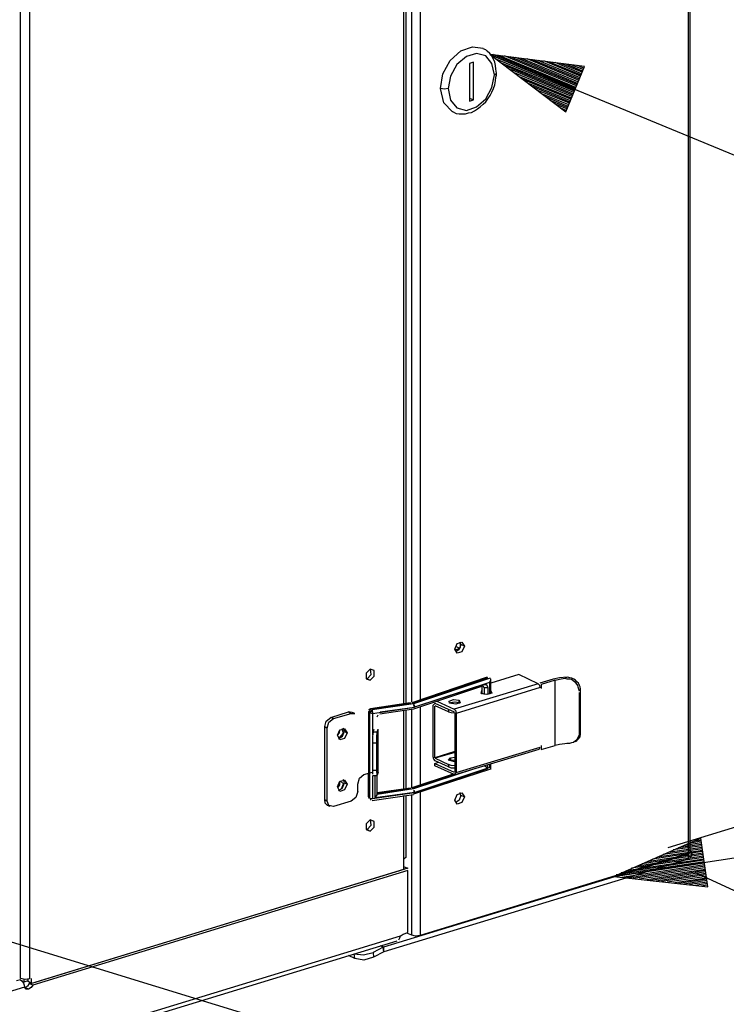
# Model space of a CAD drawing. Units: millimetres. Extents: x 0 to 279, y -217 to 216.
# Drawn here: x 120 to 145, y 94 to 128 of the extents above; entities that cross this region are included whole.
import ezdxf

# ---------------------------------------------------------------- set-up
doc = ezdxf.new("R2010")
doc.units = ezdxf.units.MM
doc.layers.add('P', color=7, linetype='Continuous')

msp = doc.modelspace()

# ---------------------------------------------------------------- linework, layer by layer
at = {"layer": 'P'}
msp.add_line((132.574, 103.258), (132.574, 101.953), dxfattribs=at)
for points in [[(143.492, 174.36), (143.492, 99.201), (134.214, 96.361)], [(143.563, 99.254), (143.563, 174.396)], [(120.703, 94.862), (120.544, 94.844), (120.385, 94.88), (120.385, 164.924), (120.544, 164.888), (120.703, 164.906), (120.703, 94.862)], [(133.65, 104.387), (133.65, 131.904)], [(133.738, 104.405), (133.738, 131.921)], [(133.932, 104.44), (133.932, 131.939)], [(134.214, 132.027), (134.214, 104.528)], [(135.184, 125.677), (135.061, 125.659), (134.92, 125.677), (135.008, 126.189), (135.255, 126.647), (135.625, 126.982), (136.031, 127.123), (136.402, 127.071)], [(136.79, 126.153), (136.701, 126.541), (136.49, 126.806), (136.172, 126.894), (135.819, 126.788), (135.484, 126.506), (135.273, 126.1), (135.184, 125.677), (135.273, 125.271), (135.484, 125.007), (135.819, 124.919), (136.172, 125.042), (136.49, 125.324), (136.701, 125.712), (136.79, 126.153)], [(136.86, 126.206), (136.843, 126.347), (136.825, 126.471), (136.807, 126.594), (136.701, 126.806), (136.631, 126.894), (136.543, 126.965), (136.49, 127.018), (136.402, 127.053)], [(162.243, 118.904), (155.893, 118.904), (136.648, 126.859), (139.259, 124.866), (139.912, 126.436), (136.648, 126.859)], [(139.577, 125.624), (136.719, 126.806)], [(139.594, 125.677), (136.754, 126.859)], [(139.612, 125.712), (136.948, 126.824)], [(139.629, 125.765), (137.142, 126.806)], [(139.647, 125.818), (137.336, 126.771)], [(136.066, 125.289), (136.066, 126.594), (135.925, 126.541), (135.925, 125.236), (136.066, 125.289)], [(139.559, 125.589), (136.878, 126.683)], [(139.541, 125.536), (137.037, 126.559)], [(139.524, 125.483), (137.195, 126.453)], [(139.665, 125.853), (137.53, 126.753)], [(139.682, 125.906), (137.724, 126.718)], [(139.718, 125.959), (137.918, 126.7)], [(139.735, 125.995), (138.113, 126.665)], [(139.753, 126.048), (138.307, 126.647)], [(139.771, 126.1), (138.501, 126.63)], [(139.788, 126.136), (138.695, 126.594)], [(139.806, 126.189), (138.889, 126.577)], [(139.823, 126.242), (139.083, 126.541)], [(139.841, 126.277), (139.277, 126.524)], [(139.859, 126.33), (139.471, 126.488)], [(139.876, 126.383), (139.665, 126.471)], [(135.343, 124.883), (135.467, 124.813), (135.573, 124.795), (135.784, 124.795), (135.89, 124.83), (135.996, 124.848), (136.102, 124.901), (136.208, 124.972), (136.296, 125.042), (136.402, 125.13), (136.49, 125.218), (136.56, 125.324), (136.648, 125.43), (136.701, 125.554), (136.754, 125.677), (136.807, 125.801), (136.825, 125.942), (136.843, 126.065), (136.86, 126.136), (136.86, 126.206)], [(136.79, 126.153), (136.86, 126.206)], [(139.488, 125.448), (137.354, 126.33)], [(139.471, 125.395), (137.513, 126.206)], [(139.453, 125.342), (137.654, 126.083)], [(139.435, 125.307), (137.813, 125.977)], [(139.418, 125.254), (137.971, 125.853)], [(135.343, 124.866), (135.043, 125.183), (134.92, 125.677)], [(139.4, 125.201), (138.13, 125.73)], [(139.383, 125.166), (138.289, 125.607)], [(139.365, 125.113), (138.448, 125.483)], [(135.925, 125.342), (136.066, 125.289)], [(139.347, 125.06), (138.589, 125.377)], [(139.312, 125.024), (138.748, 125.254)], [(139.294, 124.972), (138.906, 125.13)], [(139.277, 124.919), (139.065, 125.007)], [(135.749, 106.38), (135.661, 106.186), (135.502, 106.133), (135.414, 106.274), (135.502, 106.468), (135.661, 106.521), (135.749, 106.38)], [(135.431, 106.38), (135.59, 106.31)], [(135.625, 106.433), (135.573, 106.257), (135.449, 106.186)], [(135.749, 106.38), (135.625, 106.433), (135.608, 106.521)], [(135.608, 106.521), (135.608, 106.327)], [(135.59, 106.292), (135.414, 106.239)], [(132.486, 105.198), (132.627, 105.339), (132.627, 105.533), (132.486, 105.586), (132.345, 105.445), (132.345, 105.251), (132.486, 105.198)], [(132.38, 105.251), (132.521, 105.392), (132.503, 105.586)], [(136.543, 105.304), (133.932, 104.422)], [(137.636, 105.392), (136.666, 105.093)], [(138.307, 105.075), (137.636, 105.392)], [(139.312, 105.304), (139.047, 105.287), (138.818, 105.234)], [(139.312, 105.304), (139.224, 105.269)], [(139.771, 104.898), (139.753, 104.969), (139.735, 105.022), (139.7, 105.093), (139.647, 105.145), (139.594, 105.198), (139.541, 105.234), (139.471, 105.269), (139.4, 105.287), (139.33, 105.304)], [(132.38, 105.251), (132.486, 105.198)], [(133.95, 104.422), (136.578, 105.287)], [(136.648, 105.269), (133.985, 104.387)], [(134.003, 104.211), (136.384, 105.004)], [(134.038, 104.281), (136.631, 105.128)], [(134.038, 104.281), (136.419, 105.057)], [(138.307, 105.075), (135.396, 104.193)], [(138.377, 104.951), (135.467, 104.052)], [(136.349, 104.987), (136.349, 104.74)], [(136.366, 104.722), (136.366, 104.969)], [(136.56, 104.934), (136.437, 104.934), (136.402, 105.004)], [(136.419, 105.057), (136.507, 105.057), (136.543, 105.004), (136.56, 104.934)], [(136.631, 105.128), (136.666, 105.216)], [(136.631, 104.722), (136.631, 105.128)], [(136.666, 104.74), (136.666, 105.251)], [(138.377, 104.951), (138.359, 105.022), (138.307, 105.075)], [(138.818, 105.234), (138.359, 105.093)], [(138.889, 105.198), (138.412, 105.057)], [(138.412, 105.057), (138.412, 104.916)], [(138.889, 105.198), (139.047, 105.234), (139.224, 105.269)], [(138.889, 102.941), (138.889, 105.198)], [(139.224, 105.269), (139.294, 105.251), (139.383, 105.251), (139.453, 105.234), (139.506, 105.198), (139.577, 105.145), (139.612, 105.093), (139.665, 105.022), (139.682, 104.969), (139.7, 104.898), (139.718, 104.828)], [(136.666, 104.828), (136.701, 104.757), (136.525, 104.704), (136.331, 104.74), (136.349, 104.846)], [(136.437, 104.934), (136.437, 104.704)], [(136.56, 104.934), (136.56, 104.704)], [(139.718, 104.775), (139.718, 103.293), (139.682, 103.223), (139.647, 103.152), (139.594, 103.099), (139.524, 103.046), (139.453, 103.029), (139.383, 103.011), (139.294, 103.011), (139.224, 102.993)], [(139.771, 103.417), (139.771, 104.898)], [(133.879, 104.422), (132.503, 104.211)], [(132.521, 104.211), (133.897, 104.422)], [(133.985, 104.387), (132.556, 104.175)], [(133.985, 104.387), (134.038, 104.281)], [(134.02, 104.263), (134.003, 104.334)], [(134.214, 104.281), (134.214, 101.565)], [(134.673, 104.334), (134.743, 104.405)], [(134.743, 102.5), (135.202, 102.288), (135.202, 102.2), (134.743, 102.411), (134.691, 102.464), (134.673, 102.553), (134.673, 104.334)], [(134.726, 104.405), (135.396, 104.105)], [(134.726, 102.517), (134.726, 104.299)], [(135.202, 104.105), (134.743, 104.316)], [(134.796, 104.475), (135.396, 104.193)], [(135.573, 104.51), (135.608, 104.422), (135.449, 104.369), (135.237, 104.405), (135.22, 104.475), (135.378, 104.528), (135.573, 104.51)], [(135.573, 104.422), (135.396, 104.44), (135.237, 104.405)], [(135.59, 104.405), (135.449, 104.44), (135.273, 104.422)], [(135.573, 104.422), (135.573, 104.51)], [(132.062, 101.353), (131.992, 101.141), (131.833, 101.018), (131.216, 100.824), (131.057, 100.859), (131.004, 101.018), (131.004, 103.54), (131.057, 103.752), (131.216, 103.875), (131.833, 104.052), (131.957, 104.052)], [(131.128, 103.911), (131.745, 104.105)], [(131.745, 104.105), (131.833, 104.052)], [(131.957, 104.052), (131.868, 104.087), (131.745, 104.105)], [(132.503, 104.211), (132.433, 104.175)], [(132.521, 104.211), (132.433, 104.105), (132.433, 101.159)], [(132.468, 104.087), (132.556, 104.175)], [(132.468, 104.087), (132.468, 101.124)], [(132.556, 104.175), (132.486, 104.069)], [(132.486, 104.069), (132.574, 104.052)], [(132.556, 104.175), (132.574, 104.052)], [(132.574, 104.052), (134.02, 104.263)], [(132.574, 104.052), (132.574, 103.311)], [(132.733, 103.928), (132.768, 103.999)], [(132.821, 104.034), (133.985, 104.211)], [(132.838, 104.105), (134.02, 104.263)], [(133.65, 101.441), (133.65, 104.158)], [(133.738, 101.441), (133.738, 104.175)], [(133.932, 101.477), (133.932, 104.193)], [(135.467, 104.052), (135.467, 102.006), (135.396, 101.935), (134.726, 102.235), (134.726, 102.323), (135.396, 102.023)], [(135.202, 104.193), (135.202, 104.105), (135.29, 104.087), (135.414, 104.069)], [(135.396, 104.193), (135.449, 104.14), (135.467, 104.052)], [(135.414, 104.087), (135.414, 102.023)], [(130.916, 103.593), (130.969, 103.787), (131.128, 103.911)], [(130.916, 103.593), (131.004, 103.54)], [(130.916, 101.071), (130.916, 103.593)], [(131.216, 103.875), (131.128, 103.911)], [(142.804, 99.413), (156.492, 103.593)], [(131.357, 103.293), (131.445, 103.487), (131.604, 103.523), (131.692, 103.382), (131.604, 103.188), (131.445, 103.135), (131.357, 103.293)], [(131.357, 103.293), (131.427, 103.382), (131.445, 103.487)], [(131.374, 103.258), (131.445, 103.223)], [(131.392, 103.17), (131.533, 103.258), (131.604, 103.434)], [(131.445, 103.223), (131.568, 103.364), (131.516, 103.523)], [(131.604, 103.434), (131.568, 103.54)], [(131.604, 103.434), (131.692, 103.382)], [(132.592, 103.399), (132.574, 103.258)], [(132.592, 103.399), (132.627, 103.505)], [(132.733, 103.399), (132.592, 103.399)], [(132.715, 103.24), (132.733, 103.399)], [(132.733, 103.399), (132.768, 103.505)], [(132.768, 102.023), (132.768, 103.505)], [(139.594, 103.082), (139.647, 103.117), (139.7, 103.17), (139.753, 103.24), (139.771, 103.329), (139.771, 103.399)], [(132.574, 103.029), (132.715, 103.029)], [(132.715, 102.076), (132.715, 103.24)], [(138.412, 102.799), (138.889, 102.941)], [(138.412, 102.941), (138.412, 102.799)], [(139.224, 102.993), (139.047, 102.976), (138.889, 102.941)], [(135.414, 102.729), (134.726, 102.517)], [(135.414, 102.694), (134.743, 102.5)], [(135.431, 101.935), (138.342, 102.817), (138.377, 102.888)], [(135.467, 102.006), (138.377, 102.888)], [(134.038, 101.318), (136.56, 102.147), (136.56, 102.27)], [(134.726, 102.323), (134.849, 102.358)], [(135.414, 102.376), (135.202, 102.429), (135.273, 102.517)], [(135.414, 102.235), (135.29, 102.253), (135.202, 102.288)], [(135.273, 102.517), (135.414, 102.535)], [(135.273, 102.517), (135.273, 102.429), (135.414, 102.447)], [(136.56, 102.147), (136.49, 102.2), (136.437, 102.235)], [(136.631, 102.182), (136.631, 102.306)], [(136.666, 102.112), (136.666, 102.306)], [(132.062, 101.6), (132.115, 101.812), (132.274, 101.935)], [(132.274, 101.935), (132.574, 102.023)], [(132.415, 101.97), (132.415, 101.177)], [(132.768, 102.023), (132.733, 101.918), (132.715, 102.076), (132.574, 102.076)], [(132.574, 101.9), (132.574, 101.106)], [(132.592, 101.9), (132.733, 101.9)], [(132.662, 101.124), (132.662, 101.9)], [(132.733, 101.23), (132.733, 101.9)], [(135.361, 101.953), (133.932, 101.477)], [(133.95, 101.477), (135.378, 101.935)], [(136.137, 102.147), (133.985, 101.441)], [(134.003, 101.265), (136.666, 102.129)], [(136.631, 102.182), (134.038, 101.318), (134.02, 101.388)], [(135.202, 102.2), (135.29, 102.164), (135.414, 102.164)], [(131.357, 101.512), (131.445, 101.706), (131.604, 101.741), (131.692, 101.6), (131.604, 101.406), (131.445, 101.353), (131.357, 101.512)], [(131.374, 101.477), (131.445, 101.582), (131.445, 101.688)], [(131.392, 101.388), (131.533, 101.477), (131.604, 101.653)], [(131.498, 101.441), (131.568, 101.618), (131.463, 101.706)], [(131.604, 101.653), (131.568, 101.759)], [(131.604, 101.653), (131.692, 101.6)], [(132.062, 101.353), (132.062, 101.6)], [(132.556, 101.036), (133.985, 101.247)], [(132.574, 101.106), (134.02, 101.318)], [(134.02, 101.318), (132.662, 101.124)], [(132.662, 101.124), (132.733, 101.23)], [(132.733, 101.283), (133.897, 101.459)], [(133.879, 101.459), (132.733, 101.3)], [(133.985, 101.441), (132.733, 101.247)], [(133.65, 98.654), (133.65, 101.212)], [(133.738, 99.078), (133.738, 101.212)], [(134.214, 96.361), (134.056, 96.344), (133.932, 96.379), (133.932, 101.247)], [(134.02, 101.318), (134.003, 101.388)], [(134.214, 101.318), (134.214, 96.361)], [(135.749, 101.159), (135.661, 100.965), (135.502, 100.912), (135.414, 101.053), (135.502, 101.247), (135.661, 101.3), (135.749, 101.159)], [(135.625, 101.212), (135.573, 101.053), (135.449, 100.965)], [(135.749, 101.159), (135.625, 101.212), (135.608, 101.318)], [(130.916, 101.071), (131.004, 101.018)], [(131.004, 100.877), (130.933, 100.947), (130.916, 101.071)], [(131.004, 100.877), (131.092, 100.842)], [(132.415, 101.177), (132.45, 101.106)], [(132.486, 101.106), (132.574, 101.106)], [(132.486, 101.106), (132.503, 101.053)], [(164.765, 101.071), (158.415, 101.071), (140.917, 98.407), (144.18, 98.055), (143.933, 99.73), (140.917, 98.407)], [(132.486, 99.977), (132.627, 100.118), (132.627, 100.312), (132.486, 100.365), (132.345, 100.224), (132.345, 100.03), (132.486, 99.977)], [(132.38, 100.03), (132.521, 100.189), (132.503, 100.383)], [(132.38, 100.03), (132.486, 99.977)], [(143.951, 99.519), (143.157, 99.395)], [(143.951, 99.572), (143.334, 99.466)], [(143.933, 99.624), (143.528, 99.554)], [(143.933, 99.66), (143.704, 99.624)], [(132.962, 95.797), (132.962, 95.973), (143.492, 99.183), (143.492, 99.007), (132.962, 95.797)], [(144.004, 99.166), (141.905, 98.848)], [(144.004, 99.219), (142.081, 98.919)], [(143.986, 99.272), (142.258, 99.007)], [(143.986, 99.307), (142.434, 99.078)], [(143.986, 99.36), (142.628, 99.166)], [(143.969, 99.413), (142.804, 99.236)], [(143.969, 99.466), (142.981, 99.325)], [(143.492, 99.007), (143.598, 99.095), (143.651, 99.254), (143.563, 99.289)], [(143.563, 99.254), (143.51, 99.201)], [(143.51, 99.201), (143.651, 99.254)], [(159.438, 85.99), (153.088, 85.99), (111.054, 98.901), (113.841, 97.155), (114.335, 98.778), (111.054, 98.901)], [(133.738, 99.078), (133.65, 99.007)], [(144.057, 98.919), (141.005, 98.46)], [(144.057, 98.866), (141.005, 98.407)], [(144.039, 98.972), (141.182, 98.531)], [(144.039, 99.007), (141.358, 98.601)], [(144.022, 99.06), (141.534, 98.69)], [(144.022, 99.113), (141.728, 98.76)], [(133.65, 98.654), (120.773, 94.703), (120.773, 94.88)], [(133.791, 98.69), (120.809, 94.721)], [(133.791, 98.619), (120.809, 94.65)], [(133.668, 98.743), (133.791, 98.69)], [(133.791, 96.467), (133.791, 98.619)], [(144.057, 98.813), (141.199, 98.372)], [(144.074, 98.76), (141.393, 98.354)], [(144.074, 98.707), (141.587, 98.337)], [(144.092, 98.654), (141.799, 98.319)], [(144.092, 98.619), (141.993, 98.284)], [(144.11, 98.566), (142.187, 98.266)], [(144.11, 98.513), (142.381, 98.249)], [(143.739, 98.548), (157.268, 92.304)], [(144.11, 98.46), (142.575, 98.231)], [(144.127, 98.407), (142.769, 98.213)], [(144.127, 98.354), (142.963, 98.178)], [(144.145, 98.319), (143.157, 98.16)], [(144.145, 98.266), (143.351, 98.143)], [(144.163, 98.213), (143.545, 98.125)], [(144.163, 98.16), (143.739, 98.09)], [(144.163, 98.108), (143.933, 98.072)], [(133.632, 96.414), (133.791, 96.467)], [(133.932, 96.379), (133.756, 96.449)], [(89.394, 82.726), (133.421, 96.185)], [(133.526, 96.344), (89.5, 82.885)], [(133.526, 96.344), (133.509, 96.273), (133.473, 96.203)], [(133.526, 96.344), (133.632, 96.414)], [(131.939, 95.726), (132.256, 95.691), (132.592, 95.779), (132.609, 95.62), (132.274, 95.515), (131.957, 95.568), (131.939, 95.726)], [(132.944, 95.956), (132.592, 95.779)], [(132.962, 95.797), (132.609, 95.62)], [(132.944, 95.956), (132.838, 96.008)], [(132.856, 96.008), (132.962, 95.973)], [(132.962, 95.797), (132.944, 95.956)], [(131.957, 95.568), (131.745, 95.673)], [(120.385, 94.827), (120.244, 94.791)], [(120.385, 94.827), (120.438, 94.791), (120.491, 94.721), (120.509, 94.65), (120.527, 94.58)], [(120.509, 94.756), (120.509, 94.844)], [(120.509, 94.756), (120.65, 94.809)], [(120.773, 94.703), (120.65, 94.774), (120.65, 94.862)], [(120.527, 94.58), (93.521, 86.325)], [(120.668, 94.509), (120.579, 94.509), (120.527, 94.58)], [(120.809, 94.65), (120.685, 94.703), (120.632, 94.615), (120.544, 94.562)], [(120.668, 94.509), (120.544, 94.562)], [(120.809, 94.65), (120.756, 94.562), (120.668, 94.509)]]:
    msp.add_lwpolyline(points, dxfattribs=at)

doc.saveas('drawing.dxf')
